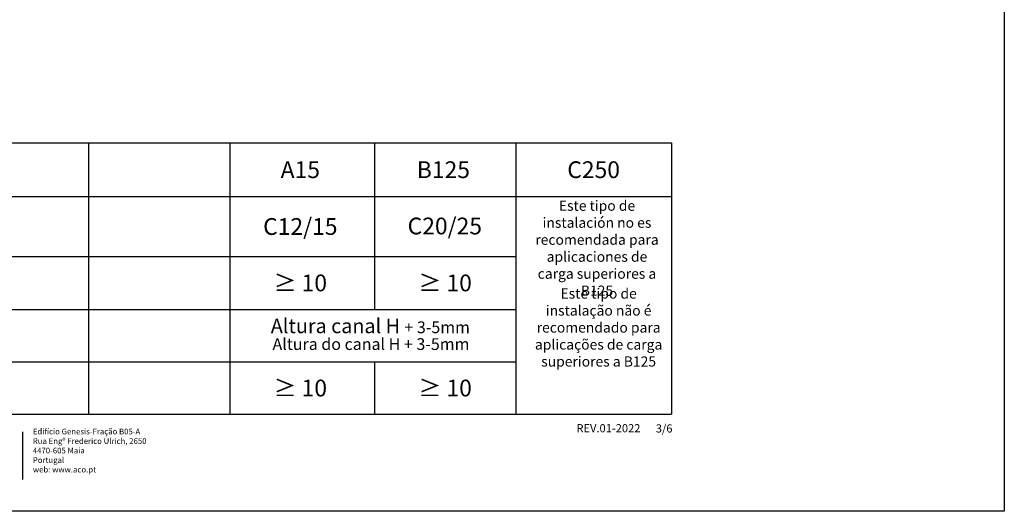
# Model space of a CAD drawing. Units: millimetres. Extents: x 14676 to 16540, y -1875 to -1455.
# Drawn here: x 15804 to 15949, y -1656 to -1584 of the extents above; entities that cross this region are included whole.
import ezdxf

# ---------------------------------------------------------------- set-up
doc = ezdxf.new("R2010")
doc.units = ezdxf.units.MM
doc.header["$LTSCALE"] = 7
doc.header["$MEASUREMENT"] = 0
doc.linetypes.add('AUSGEZOGEN', pattern=[0])
for name, color, linetype in [('ACO', 7, 'CONTINUOUS'), ('BORDER', 252, 'CONTINUOUS'), ('HILFSLINIE', 4, 'AUSGEZOGEN')]:
    doc.layers.add(name, color=color, linetype=linetype)
doc.layers.add('DIBUIX', color=7, linetype='CONTINUOUS', lineweight=30)
doc.styles.get("Standard").update_dxf_attribs({"font": 'SIMPLEX.SHX', "width": 0.8})

msp = doc.modelspace()

# ---------------------------------------------------------------- linework, layer by layer
at = {"layer": 'ACO'}
msp.add_line((15814.302, -1602.238), (15814.302, -1642.184), dxfattribs=at)
at = {"layer": 'ACO', "color": 251, "true_color": 0x636466}
for p, q in [((15835.094, -1602.238), (15835.094, -1634.451)), ((15856.416, -1602.238), (15856.416, -1610.167)), ((15877.208, -1602.238), (15877.208, -1634.451)), ((15900.118, -1602.238), (15900.118, -1642.184)), ((15734.118, -1610.167), (15900.118, -1610.167)), ((15856.416, -1610.167), (15856.416, -1626.763)), ((15734.118, -1618.952), (15877.208, -1618.952)), ((15778.972, -1626.763), (15877.208, -1626.763)), ((15778.972, -1634.451), (15877.208, -1634.451)), ((15835.094, -1634.451), (15835.094, -1642.184)), ((15856.416, -1634.451), (15856.416, -1642.184)), ((15877.208, -1634.451), (15877.208, -1642.184))]:
    msp.add_line(p, q, dxfattribs=at)
at = {"layer": 'DIBUIX', "color": 252, "true_color": 0x939598}
msp.add_lwpolyline([(15683.372, -1456.626), (15949.118, -1456.626), (15949.118, -1656.447), (15683.372, -1656.447)], close=True, dxfattribs=at)
at = {"layer": 'DIBUIX'}
msp.add_lwpolyline([(15804.593, -1644.763), (15804.593, -1651.792)], dxfattribs=at)
at = {"layer": 'HILFSLINIE', "color": 1}
for p, q in [((15734.118, -1602.238), (15900.118, -1602.238)), ((15734.118, -1642.184), (15900.118, -1642.184))]:
    msp.add_line(p, q, dxfattribs=at)

# ---------------------------------------------------------------- texts
at = {"layer": 'ACO'}
for s, insert, char_height, width, attachment_point in [('{\\fCalibri|b1|i0|c0|p34;\\C242;\\c2564301;A15}', (15845.49, -1606.202), 2.46944, 20.73256, 5), ('{\\fCalibri|b1|i0|c0|p34;\\C242;\\c2564301;B125}', (15866.548, -1606.202), 2.46944, 20.73256, 5), ('{\\fCalibri|b1|i0|c0|p34;C250}', (15888.663, -1606.202), 2.46944, 20.73256, 5), ('\\pxqc;{\\fCalibri|b1|i0|c0|p34;Este tipo de instalación no es recomendada para aplicaciones de carga superiores a B125}', (15879.413, -1617.748), 1.5, 19.49264, 4), ('{\\fCalibri|b1|i0|c0|p34;C12/15^I}', (15845.49, -1614.559), 2.46944, 20.73256, 5), ('{\\fCalibri|b1|i0|c0|p34;C20/25^I}', (15866.761, -1614.486), 2.46944, 20.73256, 5), ('{\\fCalibri|b0|i0|c0;≥ 10', (15845.49, -1622.857), 2.46944, 20.73256, 5), ('{\\fCalibri|b0|i0|c0;≥ 10', (15866.812, -1622.857), 2.46944, 20.73256, 5), ('\\pxqc;{\\fCalibri|b1|i1|c0|p34;\\H0.85039x;Este tipo de instalação não é recomendado para aplicações de carga superiores a B125}', (15879.656, -1629.415), 1.763889, 19.49264, 4), ('{\\fCalibri|b0|i0|c0|p34;Altura canal H \\H0.8099x;+ 3-5mm}', (15855.801, -1629.182), 2.1336, 46.81992, 5), ('{\\fCalibri|b0|i1|c0|p34;Altura do canal H + 3-5mm}', (15855.888, -1631.854), 1.728, 46.81992, 5), ('{\\fCalibri|b0|i0|c0;≥ 10', (15845.49, -1638.318), 2.46944, 20.73256, 5), ('{\\fCalibri|b0|i0|c0;≥ 10', (15866.812, -1638.318), 2.46944, 20.73256, 5)]:
    msp.add_mtext(s, dxfattribs=dict(at, insert=insert, char_height=char_height, width=width, attachment_point=attachment_point))
at = {"layer": 'BORDER', "linetype": 'Continuous', "char_height": 1.2, "attachment_point": 1}
for s, insert, width in [('{\\fVerdana|b0|i0|c0|p34;\\T1.15;\\C1;\\P\\H0.7x;\\C252;Edifício Genesis-Fração B05-A\\PRua Engº Frederico Ulrich, 2650\\P4470-605 Maia  \\PPortugal\\Pweb: www.aco.pt }', (15806.119, -1642.292), 22.2416), ('{\\fVerdana|b0|i0|c0|p34;\\T1.15;REV.01-2022}', (15886.134, -1643.631), 22.2416), ('{\\fVerdana|b0|i0|c0|p34;\\T1.15;3/6}', (15897.819, -1643.663), 3.53526)]:
    msp.add_mtext(s, dxfattribs=dict(at, insert=insert, width=width))

doc.saveas('drawing.dxf')
